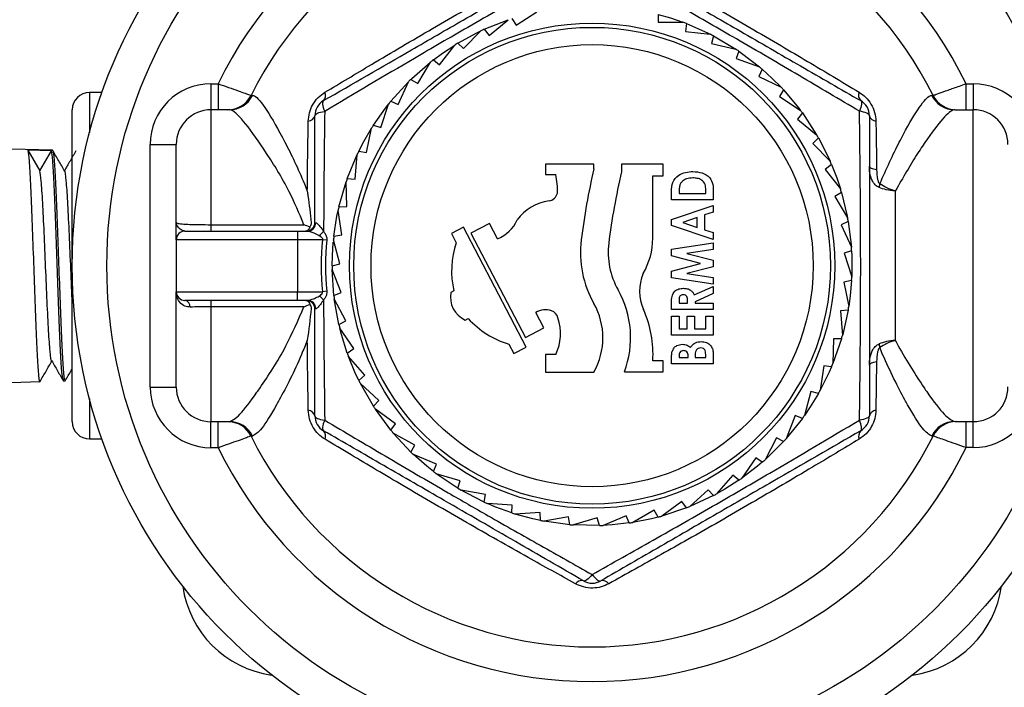
# Model space of a CAD drawing. Units: millimetres. Extents: x 0 to 25546, y 0 to 9489.
# Drawn here: x 751 to 808, y 83 to 122 of the extents above; entities that cross this region are included whole.
import ezdxf

# ---------------------------------------------------------------- set-up
doc = ezdxf.new("R2010")
doc.units = ezdxf.units.MM
doc.header["$LTSCALE"] = 5

msp = doc.modelspace()

# ---------------------------------------------------------------- linework, layer by layer
at = {"color": 7, "linetype": 'Continuous', "lineweight": 25}
for p, q in [((779.642, 121.622), (779.888, 121.24)), ((779.888, 121.24), (781.092, 122.014)), ((788.09, 121.863), (788.091, 121.409)), ((778.046, 121.001), (779.442, 121.555)), ((778.334, 120.649), (779.442, 121.555)), ((788.091, 121.409), (789.522, 121.409)), ((789.719, 121.334), (789.668, 120.883)), ((776.857, 119.885), (777.855, 120.912)), ((778.046, 121.001), (778.334, 120.649)), ((789.668, 120.883), (791.09, 120.72)), ((791.277, 120.623), (791.174, 120.18)), ((791.277, 120.623), (792.569, 119.856)), ((775.477, 118.957), (776.351, 120.091)), ((776.531, 120.201), (776.857, 119.885)), ((791.174, 120.18), (792.569, 119.856)), ((792.744, 119.738), (792.591, 119.31)), ((774.212, 117.879), (774.951, 119.105)), ((775.117, 119.235), (775.477, 118.957)), ((792.591, 119.31), (793.94, 118.829)), ((794.1, 118.692), (793.9, 118.285)), ((793.9, 118.285), (795.184, 117.653)), ((762.277, 117.855), (762.277, 116.355)), ((762.277, 117.855), (762.695, 117.855)), ((762.695, 117.855), (762.696, 116.355)), ((772.665, 116.851), (773.673, 117.965)), ((773.078, 116.663), (773.673, 117.965)), ((773.823, 118.113), (774.212, 117.879)), ((805.858, 116.357), (805.858, 117.857)), ((805.858, 117.857), (806.277, 117.857)), ((806.277, 117.857), (806.277, 116.357)), ((755.993, 117.356), (755.277, 117.356)), ((755.277, 117.356), (755.277, 115.037)), ((764.595, 117.185), (764.679, 117.187)), ((795.328, 117.499), (795.083, 117.116)), ((795.083, 117.116), (796.287, 116.343)), ((803.875, 117.189), (803.959, 117.187)), ((772.091, 115.325), (772.533, 116.687)), ((772.665, 116.851), (773.078, 116.663)), ((754.277, 98.356), (754.277, 116.356)), ((762.277, 116.355), (762.277, 109.724)), ((763.346, 116.355), (762.277, 116.355)), ((796.412, 116.173), (796.125, 115.821)), ((796.412, 116.173), (797.233, 114.915)), ((805.207, 116.357), (806.277, 116.357)), ((806.278, 98.357), (806.277, 116.357)), ((771.658, 115.466), (772.091, 115.325)), ((796.125, 115.821), (797.233, 114.915)), ((771.262, 113.884), (771.546, 115.287)), ((758.777, 114.355), (760.277, 114.355)), ((758.778, 100.355), (758.777, 114.355)), ((760.277, 109.855), (760.277, 114.355)), ((797.338, 114.732), (797.013, 114.415)), ((797.013, 114.415), (798.011, 113.389)), ((753.135, 114.027), (750.777, 114.087)), ((753.075, 113.986), (751.709, 114.021)), ((751.709, 114.021), (752.402, 112.828)), ((752.402, 112.828), (753.075, 113.986)), ((770.602, 112.358), (770.724, 113.784)), ((770.816, 113.974), (771.262, 113.884)), ((781.581, 113.221), (781.581, 112.621)), ((784.381, 113.221), (781.581, 113.221)), ((784.381, 112.95), (784.381, 113.221)), ((785.981, 113.221), (785.981, 112.772)), ((788.381, 113.221), (785.981, 113.221)), ((788.381, 112.538), (788.381, 113.221)), ((798.094, 113.195), (797.734, 112.918)), ((781.581, 112.621), (782.181, 112.621)), ((787.781, 112.538), (788.381, 112.538)), ((787.781, 108.938), (787.781, 112.538)), ((797.734, 112.918), (798.609, 111.784)), ((769.667, 110.754), (770.08, 112.198)), ((770.121, 110.767), (770.08, 112.198)), ((770.15, 112.397), (770.602, 112.358)), ((788.865, 111.162), (788.865, 111.626)), ((789.295, 111.671), (789.295, 111.531)), ((789.295, 111.531), (790.834, 111.531)), ((790.834, 111.531), (790.834, 111.723)), ((791.265, 111.633), (791.265, 111.162)), ((798.67, 111.582), (798.281, 111.347)), ((801.777, 111.666), (801.777, 103.048)), ((791.265, 111.162), (788.865, 111.162)), ((788.865, 110.033), (791.265, 110.839)), ((791.265, 110.839), (791.265, 110.443)), ((798.281, 111.347), (799.02, 110.122)), ((769.825, 109.131), (769.621, 110.548)), ((769.667, 110.754), (770.121, 110.767)), ((791.265, 110.443), (790.772, 110.286)), ((790.772, 110.286), (790.772, 109.422)), ((762.277, 109.724), (762.277, 109.355)), ((762.277, 109.724), (767.65, 109.724)), ((768.277, 109.855), (768.33, 109.84)), ((778.353, 109.795), (777.288, 109.241)), ((778.814, 108.908), (778.353, 109.795)), ((788.865, 109.675), (788.865, 110.033)), ((791.265, 108.869), (788.865, 109.675)), ((790.342, 110.147), (789.508, 109.854)), ((789.508, 109.854), (790.342, 109.559)), ((790.342, 109.559), (790.342, 110.147)), ((799.057, 109.914), (798.644, 109.725)), ((798.644, 109.725), (799.239, 108.423)), ((799.057, 109.914), (799.239, 108.423)), ((760.777, 109.355), (767.277, 109.355)), ((767.277, 109.355), (767.277, 108.855)), ((767.277, 109.355), (767.857, 109.355)), ((769.375, 109.066), (769.825, 109.131)), ((776.865, 109.584), (776.155, 109.215)), ((776.155, 109.215), (776.432, 108.683)), ((780.465, 102.665), (776.865, 109.584)), ((777.288, 109.241), (780.427, 103.209)), ((790.772, 109.422), (791.265, 109.265)), ((791.265, 109.265), (791.265, 108.869)), ((767.277, 108.855), (760.277, 108.855)), ((760.277, 108.855), (760.277, 105.855)), ((768.715, 108.855), (767.277, 108.855)), ((767.277, 108.855), (767.277, 105.855)), ((768.964, 108.831), (768.715, 108.855)), ((769.717, 107.472), (769.352, 108.856)), ((788.865, 108.312), (791.265, 108.669)), ((791.265, 108.669), (791.265, 108.295)), ((788.865, 107.924), (788.865, 108.312)), ((791.265, 108.295), (789.749, 108.069)), ((789.749, 108.069), (791.265, 107.672)), ((799.253, 108.212), (798.821, 108.072)), ((798.821, 108.072), (799.263, 106.711)), ((769.277, 107.356), (769.717, 107.472)), ((790.539, 107.485), (788.865, 107.924)), ((788.865, 107.047), (790.539, 107.485)), ((791.265, 107.672), (791.265, 107.297)), ((769.375, 105.646), (769.279, 107.145)), ((769.798, 105.811), (769.279, 107.145)), ((788.865, 106.657), (788.865, 107.047)), ((791.265, 107.297), (789.749, 106.9)), ((789.749, 106.9), (791.265, 106.675)), ((791.265, 106.3), (788.865, 106.657)), ((791.265, 106.675), (791.265, 106.3)), ((799.253, 106.5), (798.807, 106.409)), ((798.807, 106.409), (799.092, 105.007)), ((760.277, 105.855), (767.277, 105.855)), ((760.278, 100.355), (760.277, 105.855)), ((767.277, 105.355), (767.277, 105.855)), ((767.277, 105.855), (768.715, 105.855)), ((768.964, 105.879), (768.715, 105.855)), ((769.375, 105.646), (769.798, 105.811)), ((776.298, 105.908), (776.121, 105.815)), ((790.17, 105.673), (791.265, 106.162)), ((791.265, 105.746), (790.219, 105.279)), ((791.265, 106.162), (791.265, 105.746)), ((767.277, 105.355), (760.777, 105.355)), ((762.277, 105.355), (762.277, 104.987)), ((767.857, 105.355), (767.277, 105.355)), ((769.667, 103.959), (769.401, 105.437)), ((770.069, 104.171), (769.401, 105.437)), ((788.865, 104.823), (788.865, 105.242)), ((789.295, 105.31), (789.295, 105.193)), ((789.295, 105.193), (789.788, 105.193)), ((789.788, 105.193), (789.788, 105.327)), ((790.219, 105.279), (790.219, 105.193)), ((790.219, 105.193), (791.265, 105.193)), ((791.265, 105.193), (791.265, 104.823)), ((767.65, 104.987), (762.277, 104.987)), ((762.277, 104.987), (762.278, 98.355)), ((768.331, 104.87), (768.277, 104.855)), ((781.491, 103.762), (781.03, 104.65)), ((791.265, 104.823), (788.865, 104.823)), ((799.057, 104.798), (798.605, 104.759)), ((798.605, 104.759), (798.728, 103.333)), ((769.667, 103.959), (770.069, 104.171)), ((776.951, 104.219), (777.129, 104.311)), ((788.865, 103.346), (788.865, 104.454)), ((788.865, 104.454), (789.295, 104.454)), ((789.295, 104.454), (789.295, 103.716)), ((789.757, 103.716), (789.757, 104.454)), ((789.757, 104.454), (790.188, 104.454)), ((790.188, 104.454), (790.188, 103.716)), ((790.834, 103.716), (790.834, 104.454)), ((790.834, 104.454), (791.265, 104.454)), ((791.265, 104.454), (791.265, 103.346)), ((770.525, 102.572), (769.716, 103.753)), ((780.427, 103.209), (781.491, 103.762)), ((789.295, 103.716), (789.757, 103.716)), ((790.188, 103.716), (790.834, 103.716)), ((791.265, 103.346), (788.865, 103.346)), ((798.215, 103.143), (798.175, 101.712)), ((798.67, 103.13), (798.175, 101.712)), ((798.67, 103.13), (798.215, 103.143)), ((770.15, 102.315), (770.525, 102.572)), ((779.479, 102.828), (779.755, 102.296)), ((779.755, 102.296), (780.465, 102.665)), ((771.16, 101.035), (770.222, 102.117)), ((781.581, 102.238), (781.581, 101.221)), ((782.181, 102.238), (781.581, 102.238)), ((788.381, 101.864), (787.781, 101.864)), ((788.381, 101.229), (788.381, 101.864)), ((788.865, 101.685), (788.865, 102.008)), ((789.295, 102.164), (789.295, 102.054)), ((789.295, 102.054), (789.819, 102.054)), ((789.819, 102.054), (789.819, 102.147)), ((790.219, 102.142), (790.219, 102.054)), ((790.219, 102.054), (790.834, 102.054)), ((790.834, 102.054), (790.834, 102.16)), ((791.265, 102.264), (791.265, 101.685)), ((800.699, 101.81), (800.655, 99.014)), ((781.581, 101.221), (784.381, 101.221)), ((786.142, 101.229), (788.381, 101.229)), ((791.265, 101.685), (788.865, 101.685)), ((797.644, 101.582), (797.441, 100.165)), ((798.094, 101.517), (797.644, 101.582)), ((750.777, 100.625), (752.409, 100.667)), ((753.774, 100.702), (753.861, 100.704)), ((770.816, 100.738), (771.16, 101.035)), ((758.778, 100.355), (760.278, 100.355)), ((771.658, 99.247), (770.911, 100.549)), ((771.966, 99.581), (770.911, 100.549)), ((796.899, 100.096), (796.535, 98.711)), ((797.338, 99.98), (796.899, 100.096)), ((755.277, 99.675), (755.277, 97.356)), ((771.658, 99.247), (771.966, 99.581)), ((772.665, 97.861), (771.774, 99.07)), ((772.932, 98.229), (771.774, 99.07)), ((763.347, 98.355), (762.278, 98.355)), ((762.278, 96.855), (762.278, 98.355)), ((762.696, 96.855), (762.696, 98.355)), ((795.989, 98.704), (795.47, 97.37)), ((796.412, 98.539), (795.989, 98.704)), ((805.208, 98.357), (806.278, 98.357)), ((805.859, 96.857), (805.859, 98.357)), ((806.278, 96.857), (806.278, 98.357)), ((772.665, 97.861), (772.932, 98.229)), ((755.277, 97.356), (755.993, 97.356)), ((764.68, 97.524), (764.596, 97.525)), ((774.046, 96.995), (772.8, 97.698)), ((794.926, 97.425), (794.259, 96.159)), ((795.328, 97.214), (794.277, 96.176)), ((795.328, 97.214), (794.926, 97.425)), ((803.959, 97.527), (803.876, 97.525)), ((762.696, 96.855), (762.278, 96.855)), ((773.823, 96.599), (774.046, 96.995)), ((806.278, 96.857), (805.859, 96.857)), ((775.294, 95.896), (773.976, 96.453)), ((793.725, 96.276), (792.917, 95.094)), ((794.1, 96.02), (793.725, 96.276)), ((775.117, 95.478), (775.294, 95.896)), ((776.659, 94.947), (775.286, 95.35)), ((776.531, 94.511), (776.659, 94.947)), ((792.4, 95.272), (791.463, 94.189)), ((792.744, 94.974), (792.4, 95.272)), ((778.123, 94.159), (776.713, 94.403)), ((790.97, 94.424), (789.915, 93.456)), ((791.277, 94.09), (790.97, 94.424)), ((778.046, 93.712), (778.123, 94.159)), ((791.277, 94.09), (789.915, 93.456)), ((779.668, 93.544), (778.239, 93.625)), ((779.642, 93.09), (779.668, 93.544)), ((787.867, 93.245), (786.621, 92.54)), ((788.09, 92.849), (787.867, 93.245)), ((789.452, 93.746), (788.294, 92.904)), ((789.719, 93.378), (788.294, 92.904)), ((789.719, 93.378), (789.452, 93.746)), ((781.272, 93.109), (779.843, 93.026)), ((781.298, 92.655), (781.272, 93.109)), ((782.916, 92.859), (781.506, 92.614)), ((782.994, 92.411), (782.916, 92.859)), ((784.577, 92.798), (783.204, 92.395)), ((784.706, 92.362), (784.577, 92.798)), ((786.235, 92.927), (784.916, 92.37)), ((786.412, 92.509), (786.235, 92.927)), ((782.994, 92.411), (781.506, 92.614)), ((784.706, 92.362), (783.204, 92.395))]:
    msp.add_line(p, q, dxfattribs=at)
at = {"color": 7, "linetype": 'Continuous', "lineweight": 25, "flags": 128}
for points in [[(788.09, 121.863), (788.802, 121.657), (789.522, 121.409)], [(789.719, 121.334), (790.932, 120.799), (791.09, 120.72)], [(776.531, 120.201), (777.621, 120.798), (777.855, 120.912)], [(775.117, 119.235), (775.647, 119.625), (776.351, 120.091)], [(792.744, 119.738), (792.906, 119.625), (793.94, 118.829)], [(773.823, 118.113), (773.875, 118.163), (774.951, 119.105)], [(794.1, 118.692), (794.678, 118.164), (795.184, 117.653)], [(795.328, 117.499), (796.206, 116.45), (796.287, 116.343)], [(768.777, 116.882), (768.748, 116.854), (768.73, 116.809), (768.722, 116.749), (768.726, 116.675), (768.74, 116.588), (768.765, 116.489), (768.8, 116.381), (768.844, 116.266)], [(771.658, 115.466), (772.347, 116.449), (772.533, 116.687)], [(799.777, 116.883), (799.805, 116.855), (799.824, 116.811), (799.831, 116.751), (799.828, 116.676), (799.814, 116.589), (799.789, 116.49), (799.754, 116.382), (799.71, 116.267)], [(768.277, 116.016), (768.287, 116.054), (768.316, 116.093), (768.364, 116.129), (768.43, 116.163), (768.513, 116.195), (768.611, 116.223), (768.722, 116.246), (768.844, 116.266)], [(800.277, 116.017), (800.267, 116.056), (800.238, 116.094), (800.189, 116.13), (800.123, 116.165), (800.04, 116.196), (799.943, 116.224), (799.832, 116.248), (799.71, 116.267)], [(770.816, 113.974), (771.099, 114.521), (771.546, 115.287)], [(797.338, 114.732), (797.455, 114.523), (798.011, 113.389)], [(770.15, 112.397), (770.16, 112.426), (770.724, 113.784)], [(798.094, 113.195), (798.394, 112.427), (798.609, 111.784)], [(800.277, 113.099), (800.284, 113.071), (800.305, 113.042), (800.34, 113.015), (800.388, 112.989), (800.449, 112.965), (800.522, 112.942), (800.605, 112.921), (800.698, 112.904)], [(798.67, 111.582), (799.003, 110.213), (799.02, 110.122)], [(769.375, 109.066), (769.551, 110.211), (769.621, 110.548)], [(769.277, 107.356), (769.288, 107.93), (769.34, 108.725)], [(799.253, 108.212), (799.266, 107.931), (799.263, 106.711)], [(799.253, 106.5), (799.178, 105.637), (799.092, 105.007)], [(799.057, 104.798), (798.741, 103.382), (798.728, 103.333)], [(770.15, 102.315), (769.814, 103.381), (769.716, 103.753)], [(770.816, 100.738), (770.59, 101.219), (770.222, 102.117)], [(800.699, 101.81), (800.606, 101.792), (800.522, 101.772), (800.45, 101.749), (800.389, 101.725), (800.341, 101.699), (800.306, 101.671), (800.285, 101.643), (800.277, 101.615)], [(798.094, 101.517), (797.965, 101.221), (797.441, 100.165)], [(797.338, 99.98), (796.868, 99.203), (796.535, 98.711)], [(768.278, 98.695), (768.287, 98.656), (768.317, 98.618), (768.365, 98.582), (768.431, 98.548), (768.514, 98.516), (768.612, 98.488), (768.723, 98.464), (768.845, 98.445)], [(768.845, 98.445), (768.8, 98.33), (768.765, 98.222), (768.741, 98.123), (768.726, 98.036), (768.723, 97.962), (768.731, 97.901), (768.749, 97.857), (768.778, 97.829)], [(796.412, 98.539), (795.476, 97.377), (795.47, 97.37)], [(800.278, 98.697), (800.268, 98.658), (800.238, 98.62), (800.19, 98.583), (800.124, 98.549), (800.041, 98.518), (799.943, 98.49), (799.832, 98.466), (799.711, 98.447)], [(799.778, 97.831), (799.806, 97.858), (799.825, 97.903), (799.832, 97.963), (799.829, 98.037), (799.815, 98.125), (799.79, 98.223), (799.755, 98.331), (799.711, 98.447)], [(773.823, 96.599), (773.079, 97.376), (772.8, 97.698)], [(775.117, 95.478), (774.734, 95.783), (773.976, 96.453)], [(794.1, 96.02), (793.821, 95.784), (792.917, 95.094)], [(778.046, 93.712), (776.612, 94.462), (775.286, 95.35)], [(792.744, 94.974), (791.943, 94.463), (791.463, 94.189)], [(779.642, 93.09), (778.671, 93.443), (778.239, 93.625)], [(781.298, 92.655), (780.86, 92.751), (779.843, 93.026)], [(788.09, 92.849), (787.696, 92.751), (786.621, 92.54)], [(786.412, 92.509), (785.426, 92.4), (784.916, 92.37)], [(784.278, 89.536), (784.2, 89.44), (784.124, 89.356), (784.051, 89.285), (783.983, 89.229), (783.92, 89.189), (783.864, 89.165), (783.817, 89.159), (783.778, 89.17)], [(784.278, 89.536), (784.356, 89.44), (784.432, 89.356), (784.505, 89.285), (784.573, 89.229), (784.636, 89.189), (784.692, 89.165), (784.739, 89.159), (784.778, 89.17)]]:
    msp.add_lwpolyline(points, dxfattribs=at)
at = {"color": 7, "linetype": 'Continuous', "lineweight": 25}
for radius in [30, 28, 14, 13.758, 12.758]:
    msp.add_circle((784.277, 107.356), radius, dxfattribs=at)
for centre, radius, start, end in [((784.277, 107.356), 24, 25.9471, 154.0581), ((784.277, 107.356), 22, 26.5417, 153.4635), ((784.277, 107.356), 15, 68.7273, 69.5336), ((784.277, 107.356), 15, 114.5455, 115.3517), ((784.277, 107.356), 15, 62.1818, 62.9881), ((784.277, 107.356), 15, 121.0909, 121.8972), ((784.277, 107.356), 15, 55.6364, 56.4426), ((784.277, 107.356), 15, 127.6364, 128.4426), ((784.277, 107.356), 15, 49.0909, 49.8972), ((762.277, 114.355), 3.5, 90.0026, 180.0026), ((784.277, 107.356), 15, 134.1818, 134.9881), ((784.277, 107.356), 15, 42.5455, 43.3517), ((806.277, 114.357), 3.5, 0.0026, 90.0026), ((755.277, 116.356), 1, 90, 180), ((763.253, 117.855), 1.5, 270.0026, 333.4635), ((763.344, 117.843), 1.487, 270.1008, 333.8398), ((768.449, 117.19), 0.45, 316.7464, 23.2491), ((800.104, 117.191), 0.45, 156.7561, 223.2588), ((805.21, 117.844), 1.487, 206.1654, 269.9044), ((805.301, 117.857), 1.5, 206.5417, 270.0026), ((769.277, 116.016), 1, 120.0026, 180.0026), ((784.277, 107.356), 15, 140.7273, 141.5336), ((799.277, 116.017), 1, 0.0026, 60.0026), ((762.277, 114.355), 2, 90.0026, 180.0026), ((767.846, 116.145), 0.45, 276.7561, 343.2588), ((784.277, 107.356), 15, 36, 36.8063), ((800.707, 116.147), 0.45, 196.7464, 263.2491), ((806.277, 114.357), 2, 0.0026, 90.0026), ((784.277, 107.356), 15, 147.2727, 148.079), ((784.277, 107.356), 15, 29.4545, 30.2608), ((784.277, 107.356), 15, 153.8182, 154.6245), ((784.277, 107.356), 15, 22.9091, 23.7154), ((778.3, 111.752), 3.977, 357.1133, 12.6165), ((822.924, 103.972), 39.575, 166.8863, 172.9279), ((822.924, 103.979), 37.975, 166.6116, 172.9279), ((784.277, 107.356), 15, 160.3636, 161.1699), ((802.264, 111.673), 1.443, 163.434, 172.0072), ((781.717, 111.657), 0.565, 277.6218, 349.2432), ((784.277, 107.356), 15, 16.3636, 17.1699), ((782.152, 108.405), 2.716, 97.6218, 144.0175), ((784.277, 107.356), 15, 166.9091, 167.7154), ((767.777, 109.855), 0.5, 270.0026, 0.0026), ((767.844, 109.842), 0.486, 271.5404, 359.8648), ((778.069, 110.825), 2.057, 291.2413, 336.3902), ((784.277, 107.356), 15, 9.8182, 10.6245), ((760.777, 108.855), 0.5, 90.0026, 180.0026), ((767.856, 110.118), 1.216, 303.8521, 319.5551), ((784.277, 107.356), 15.634, 174.4969, 185.5083), ((784.277, 107.356), 15.384, 174.4969, 185.5083), ((784.277, 107.356), 15, 173.4545, 174.2608), ((781.37, 107.053), 5.2, 161.7345, 192.7255), ((789.563, 108.11), 5.958, 172.9279, 209.5747), ((789.563, 108.118), 4.358, 172.9279, 209.5747), ((783.824, 108.938), 3.957, 329.1597, 0), ((784.277, 107.356), 15, 3.2727, 4.079), ((784.277, 107.356), 15, 180, 180.8063), ((789.627, 105.893), 2.612, 157.0876, 204.0089), ((784.277, 107.356), 15, 356.7273, 357.5336), ((760.777, 105.855), 0.5, 180.0026, 270.0026), ((777.579, 105.56), 1.481, 170.0515, 244.9213), ((780.902, 103.203), 5.6, 339.3572, 29.5747), ((760.688, 104.976), 0.389, 358.5634, 76.737), ((767.777, 104.855), 0.5, 0.0026, 90.0026), ((767.844, 104.869), 0.486, 0.1404, 88.4648), ((767.856, 104.593), 1.216, 40.4501, 56.1531), ((784.277, 107.356), 15, 186.5455, 187.3517), ((780.902, 103.195), 4, 330.4253, 29.5747), ((781.605, 103.714), 1.098, 72.4302, 121.6024), ((781.672, 104.153), 0.664, 16.6203, 66.4778), ((781.427, 102.24), 6.365, 356.6159, 24.0089), ((784.277, 107.356), 15, 350.1818, 350.9881), ((780.978, 107.807), 5.2, 222.2474, 253.2383), ((779.701, 103.444), 2.757, 334.068, 19.024), ((784.277, 107.356), 15, 193.0909, 193.8972), ((784.277, 107.356), 15, 343.6364, 344.4426), ((784.277, 107.356), 15, 199.6364, 200.4426), ((802.265, 103.041), 1.443, 187.998, 196.5712), ((784.277, 107.356), 15, 337.0909, 337.8972), ((784.277, 107.356), 15, 206.1818, 206.9881), ((762.278, 100.355), 3.5, 180.0026, 270.0026), ((762.278, 100.355), 2, 180.0026, 270.0026), ((784.277, 107.356), 15, 330.5455, 331.3517), ((806.278, 100.357), 2, 270.0026, 0.0026), ((806.278, 100.357), 3.5, 270.0026, 0.0026), ((767.847, 98.566), 0.45, 16.7464, 83.2491), ((784.277, 107.356), 15, 212.7273, 213.5336), ((800.708, 98.567), 0.45, 96.7561, 163.2588), ((755.277, 98.356), 1, 180, 270), ((763.254, 96.855), 1.5, 26.5417, 90.0026), ((763.345, 96.868), 1.487, 26.1654, 89.9044), ((769.278, 98.695), 1, 180.0026, 240.0026), ((784.277, 107.356), 15, 324, 324.8063), ((799.278, 98.697), 1, 300.0026, 0.0026), ((805.211, 96.87), 1.487, 90.1008, 153.8398), ((805.301, 96.857), 1.5, 90.0026, 153.4635), ((768.45, 97.521), 0.45, 336.7561, 43.2588), ((784.277, 107.356), 15, 219.2727, 220.079), ((800.105, 97.522), 0.45, 136.7464, 203.2491), ((784.277, 107.356), 22, 206.5417, 333.4635), ((784.277, 107.356), 15, 317.4545, 318.2608), ((784.277, 107.356), 24, 205.9471, 334.0581), ((784.277, 107.356), 15, 225.8182, 226.6245), ((784.277, 107.356), 15, 310.9091, 311.7154), ((784.277, 107.356), 15, 232.3636, 233.1699), ((784.277, 107.356), 15, 304.3636, 305.1699), ((784.277, 107.356), 15, 238.9091, 239.7154), ((784.277, 107.356), 15, 297.8182, 298.6245), ((784.277, 107.356), 15, 245.4545, 246.2608), ((784.277, 107.356), 15, 291.2727, 292.079), ((784.277, 107.356), 15, 252, 252.8063), ((784.277, 107.356), 15, 258.5455, 259.3517), ((784.277, 107.356), 15, 284.7273, 285.5336), ((784.277, 107.356), 15, 265.0909, 265.8972), ((784.277, 107.356), 15, 271.6364, 272.4426), ((784.277, 107.356), 15, 278.1818, 278.9881), ((766.6, 89.678), 6, 187.813, 262.187), ((783.675, 88.732), 0.45, 76.7464, 143.2491), ((784.278, 90.036), 1, 240.0026, 300.0026), ((784.881, 88.732), 0.45, 36.7561, 103.2588), ((801.955, 89.678), 6, 277.813, 352.187)]:
    msp.add_arc(centre, radius, start, end, dxfattribs=at)
for points, knots in [([(768.777, 116.882), (770.456, 117.851), (773.106, 119.381), (777.004, 121.632), (780.096, 123.417), (782.126, 124.59), (783.027, 125.11)], [0, 0, 0, 0, 0.358124, 0.565051, 0.80693, 1, 1, 1, 1]), ([(768.862, 117.367), (769.75, 117.899), (771.751, 119.099), (775.107, 121.078), (778.553, 123.053), (781.236, 124.557), (782.615, 125.323), (783.027, 125.552)], [0, 0, 0, 0, 0.196493, 0.443245, 0.697126, 0.909468, 1, 1, 1, 1]), ([(785.527, 125.551), (786.337, 125.101), (788.282, 124.02), (791.576, 122.158), (795.01, 120.161), (797.75, 118.533), (799.194, 117.667), (799.691, 117.369)], [0, 0, 0, 0, 0.175819, 0.422533, 0.676375, 0.888684, 1, 1, 1, 1]), ([(785.527, 125.109), (786.958, 124.283), (789.36, 122.897), (793.005, 120.793), (796.35, 118.861), (798.628, 117.547), (799.777, 116.883)], [0, 0, 0, 0, 0.305027, 0.51191, 0.753737, 1, 1, 1, 1]), ([(783.027, 124.473), (782.27, 124.048), (780.323, 122.954), (777.289, 121.225), (773.268, 118.89), (770.557, 117.282), (768.844, 116.266)], [0, 0, 0, 0, 0.161735, 0.415773, 0.630622, 1, 1, 1, 1]), ([(799.71, 116.267), (798.554, 116.953), (796.227, 118.334), (792.795, 120.341), (789.183, 122.416), (786.85, 123.727), (785.527, 124.471)], [0, 0, 0, 0, 0.250247, 0.50419, 0.718959, 1, 1, 1, 1]), ([(762.695, 117.855), (762.901, 117.784), (763.313, 117.642), (763.856, 117.45), (764.27, 117.302), (764.542, 117.204), (764.577, 117.191), (764.595, 117.185)], [0, 0, 0, 0, 0.206485, 0.415188, 0.610361, 0.803087, 1, 1, 1, 1]), ([(803.959, 117.187), (803.971, 117.191), (804, 117.202), (804.28, 117.303), (804.793, 117.486), (805.366, 117.687), (805.732, 117.814), (805.858, 117.857)], [0, 0, 0, 0, 0.163578, 0.3895, 0.630655, 0.872549, 1, 1, 1, 1]), ([(764.679, 117.187), (764.714, 117.181), (764.898, 117.148), (765.453, 116.472), (766.502, 114.637), (767.37, 112.849), (767.784, 111.808), (767.841, 111.666)], [0, 0, 0, 0, 0.0705281, 0.3691907, 0.6690577, 0.9549249, 1, 1, 1, 1]), ([(767.899, 115.699), (767.913, 115.858), (767.939, 116.17), (768.137, 116.65), (768.45, 117.079), (768.726, 117.272), (768.862, 117.367)], [0, 0, 0, 0, 0.245931, 0.482892, 0.743125, 1, 1, 1, 1]), ([(799.691, 117.369), (799.822, 117.278), (800.079, 117.098), (800.395, 116.687), (800.61, 116.201), (800.64, 115.866), (800.655, 115.7)], [0, 0, 0, 0, 0.245931, 0.482892, 0.743125, 1, 1, 1, 1]), ([(800.881, 112.085), (801.261, 112.934), (801.726, 113.972), (802.517, 115.459), (803.207, 116.621), (803.683, 117.159), (803.845, 117.184), (803.875, 117.189)], [0, 0, 0, 0, 0.299646, 0.366179, 0.657084, 0.936227, 1, 1, 1, 1]), ([(767.65, 109.724), (767.374, 110.375), (766.717, 111.925), (765.426, 113.969), (764.229, 115.677), (763.592, 116.315), (763.386, 116.349), (763.346, 116.355)], [0, 0, 0, 0, 0.17753, 0.422713, 0.682024, 0.939464, 1, 1, 1, 1]), ([(768.277, 109.855), (768.277, 111.003), (768.277, 113.084), (768.277, 115.108), (768.277, 116.016)], [0, 0, 0, 0, 0.551398, 1, 1, 1, 1]), ([(768.844, 116.266), (768.832, 115.336), (768.805, 113.059), (768.79, 110.715), (768.781, 109.329)], [0, 0, 0, 0, 0.408538, 1, 1, 1, 1]), ([(799.711, 98.447), (799.723, 99.519), (799.749, 101.674), (799.778, 105.307), (799.779, 109.047), (799.751, 112.825), (799.724, 115.115), (799.71, 116.267)], [0, 0, 0, 0, 0.183913, 0.369396, 0.607532, 0.802633, 1, 1, 1, 1]), ([(800.277, 116.017), (800.277, 114.909), (800.277, 112.682), (800.277, 109.013), (800.277, 105.375), (800.277, 101.846), (800.278, 99.75), (800.278, 98.697)], [0, 0, 0, 0, 0.195504, 0.392984, 0.629994, 0.814045, 1, 1, 1, 1]), ([(805.207, 116.357), (805.173, 116.352), (804.992, 116.326), (804.449, 115.816), (803.655, 114.734), (802.749, 113.371), (802.213, 112.431), (801.777, 111.666)], [0, 0, 0, 0, 0.063883, 0.344584, 0.638215, 0.705303, 1, 1, 1, 1]), ([(767.841, 111.666), (767.844, 111.947), (767.86, 113.326), (767.882, 114.647), (767.899, 115.699)], [0, 0, 0, 0, 0.203928, 1, 1, 1, 1]), ([(800.655, 115.7), (800.665, 115.076), (800.68, 114.16), (800.694, 113.208), (800.698, 112.904)], [0, 0, 0, 0, 0.680791, 1, 1, 1, 1]), ([(751.709, 114.021), (751.735, 113.861), (751.787, 113.543), (751.865, 112.165), (751.943, 110.299), (752.021, 108.088), (752.099, 105.798), (752.177, 103.689), (752.255, 101.977), (752.333, 100.944), (752.388, 100.534), (752.418, 100.704), (752.422, 100.726)], [0, 0, 0, 0, 0.10945, 0.218901, 0.328316, 0.437699, 0.54705, 0.65637, 0.765656, 0.874911, 0.984133, 1, 1, 1, 1]), ([(753.762, 100.754), (753.739, 100.825), (753.691, 100.98), (753.616, 102.105), (753.538, 103.804), (753.461, 105.924), (753.383, 108.2), (753.305, 110.388), (753.227, 112.221), (753.15, 113.537), (753.1, 113.839), (753.075, 113.986)], [0, 0, 0, 0, 0.098204, 0.211502, 0.324832, 0.438196, 0.551594, 0.665025, 0.77849, 0.891989, 1, 1, 1, 1]), ([(753.843, 112.812), (753.726, 113.014), (753.493, 113.417), (753.259, 113.821), (753.143, 114.022)], [0, 0, 0, 0, 0.4999232, 1, 1, 1, 1]), ([(753.147, 113.92), (753.161, 113.91), (753.202, 113.879), (753.268, 113.006), (753.346, 111.474), (753.424, 109.442), (753.502, 107.185), (753.58, 104.948), (753.658, 102.976), (753.735, 101.534), (753.802, 100.751), (753.843, 100.784), (753.858, 100.796)], [0, 0, 0, 0, 0.059971, 0.169689, 0.279373, 0.389024, 0.498642, 0.608227, 0.717779, 0.827298, 0.936786, 1, 1, 1, 1]), ([(754.487, 113.984), (754.374, 113.788), (754.154, 113.407), (753.933, 113.026), (753.826, 112.841)], [0, 0, 0, 0, 0.514276, 1, 1, 1, 1]), ([(800.835, 111.874), (800.8, 111.892), (800.72, 111.932), (800.575, 112.055), (800.384, 112.338), (800.288, 112.724), (800.28, 113.012), (800.277, 113.099)], [0, 0, 0, 0, 0.089345, 0.202167, 0.425719, 0.82633, 1, 1, 1, 1]), ([(753.086, 101.895), (753.084, 101.891), (753.055, 101.815), (752.997, 102.355), (752.912, 103.508), (752.827, 105.261), (752.742, 107.273), (752.657, 109.307), (752.572, 111.066), (752.487, 112.382), (752.431, 112.679), (752.402, 112.828)], [0, 0, 0, 0, 0.005681, 0.129799, 0.253967, 0.378184, 0.502449, 0.626764, 0.751127, 0.875539, 1, 1, 1, 1]), ([(754.277, 105.324), (754.275, 105.363), (754.245, 105.97), (754.186, 107.437), (754.101, 109.409), (754.016, 111.168), (753.931, 112.323), (753.874, 112.87), (753.844, 112.8), (753.843, 112.798)], [0, 0, 0, 0, 0.013485, 0.209094, 0.404781, 0.600545, 0.796386, 0.992305, 1, 1, 1, 1]), ([(788.865, 111.626), (788.867, 111.812), (788.872, 112.182), (789.232, 112.588), (789.669, 112.767), (789.955, 112.784), (790.098, 112.793)], [0, 0, 0, 0, 0.281063, 0.557892, 0.778745, 1, 1, 1, 1]), ([(790.098, 112.793), (790.275, 112.778), (790.628, 112.749), (791.079, 112.486), (791.271, 112.052), (791.267, 111.773), (791.265, 111.633)], [0, 0, 0, 0, 0.280935, 0.560179, 0.778456, 1, 1, 1, 1]), ([(800.698, 112.904), (800.705, 112.712), (800.713, 112.464), (800.793, 112.198), (800.842, 112.115), (800.87, 112.093), (800.881, 112.085)], [0, 0, 0, 0, 0.668506, 0.868362, 0.94702, 1, 1, 1, 1]), ([(789.488, 112.23), (789.45, 112.187), (789.374, 112.102), (789.307, 111.906), (789.3, 111.76), (789.295, 111.671)], [0, 0, 0, 0, 0.279581, 0.559731, 1, 1, 1, 1]), ([(790.091, 112.423), (789.967, 112.418), (789.747, 112.408), (789.567, 112.284), (789.488, 112.23)], [0, 0, 0, 0, 0.5605783, 1, 1, 1, 1]), ([(790.834, 111.723), (790.834, 111.836), (790.834, 112.059), (790.621, 112.313), (790.351, 112.411), (790.178, 112.419), (790.091, 112.423)], [0, 0, 0, 0, 0.281382, 0.557422, 0.778435, 1, 1, 1, 1]), ([(801.777, 111.666), (801.773, 111.667), (801.605, 111.716), (801.276, 111.839), (801.009, 112.005), (800.881, 112.085)], [0, 0, 0, 0, 0.011372, 0.525211, 1, 1, 1, 1]), ([(767.841, 111.666), (767.841, 111.662), (767.855, 111.571), (767.947, 110.964), (768.01, 110.35), (768.064, 109.825)], [0, 0, 0, 0, 0.006844, 0.150673, 1, 1, 1, 1]), ([(801.777, 111.666), (801.773, 111.666), (801.596, 111.675), (801.25, 111.72), (800.97, 111.824), (800.835, 111.874)], [0, 0, 0, 0, 0.010786, 0.52521, 1, 1, 1, 1]), ([(760.277, 109.855), (760.291, 109.84), (760.32, 109.807), (760.585, 109.77), (761.036, 109.743), (761.621, 109.727), (762.058, 109.725), (762.277, 109.724)], [0, 0, 0, 0, 0.17858, 0.392662, 0.597845, 0.799203, 1, 1, 1, 1]), ([(760.777, 109.355), (760.719, 109.37), (760.515, 109.421), (760.317, 109.645), (760.28, 109.8), (760.277, 109.841), (760.277, 109.852), (760.277, 109.854), (760.277, 109.855)], [0, 0, 0, 0, 0.224742, 0.795591, 0.949636, 0.987767, 0.995604, 1, 1, 1, 1]), ([(760.277, 108.855), (760.277, 108.88), (760.277, 108.958), (760.277, 109.429), (760.277, 109.769), (760.277, 109.853), (760.277, 109.855)], [0, 0, 0, 0, 0.266002, 0.818084, 0.996349, 1, 1, 1, 1]), ([(767.984, 109.584), (767.875, 109.628), (767.764, 109.674), (767.652, 109.723), (767.65, 109.724)], [0, 0, 0, 0, 0.978194, 1, 1, 1, 1]), ([(768.064, 109.825), (768.063, 109.788), (768.061, 109.713), (768.021, 109.632), (767.991, 109.593), (767.984, 109.584)], [0, 0, 0, 0, 0.433638, 0.865311, 1, 1, 1, 1]), ([(768.33, 109.84), (768.353, 109.831), (768.38, 109.821), (768.46, 109.755), (768.589, 109.617), (768.711, 109.434), (768.781, 109.329)], [0, 0, 0, 0, 0.202526, 0.236744, 0.564194, 1, 1, 1, 1]), ([(767.984, 109.584), (767.983, 109.582), (767.969, 109.536), (767.933, 109.455), (767.856, 109.375), (767.789, 109.356), (767.748, 109.355), (767.747, 109.355)], [0, 0, 0, 0, 0.01269, 0.307546, 0.618367, 0.991651, 1, 1, 1, 1]), ([(767.857, 109.355), (767.899, 109.35), (768.003, 109.337), (768.241, 109.252), (768.428, 109.16), (768.533, 109.108)], [0, 0, 0, 0, 0.230957, 0.565579, 1, 1, 1, 1]), ([(768.533, 109.108), (768.574, 109.083), (768.63, 109.048), (768.688, 108.982), (768.71, 108.939), (768.719, 108.895), (768.717, 108.872), (768.715, 108.855)], [0, 0, 0, 0, 0.43542, 0.599677, 0.80065, 0.851339, 1, 1, 1, 1]), ([(768.781, 109.329), (768.823, 109.277), (768.906, 109.173), (768.968, 108.993), (768.965, 108.876), (768.964, 108.831)], [0, 0, 0, 0, 0.382045, 0.76544, 1, 1, 1, 1]), ([(761.077, 104.966), (760.974, 104.977), (760.729, 105.001), (760.425, 105.265), (760.295, 105.581), (760.277, 105.795), (760.277, 105.853), (760.277, 105.855)], [0, 0, 0, 0, 0.2080466, 0.4928382, 0.8614761, 0.9952844, 1, 1, 1, 1]), ([(768.533, 105.603), (768.575, 105.628), (768.634, 105.665), (768.687, 105.728), (768.71, 105.772), (768.72, 105.813), (768.717, 105.843), (768.715, 105.855)], [0, 0, 0, 0, 0.44146, 0.63521, 0.737484, 0.886436, 1, 1, 1, 1]), ([(768.964, 105.879), (768.965, 105.821), (768.965, 105.705), (768.899, 105.53), (768.824, 105.435), (768.781, 105.382)], [0, 0, 0, 0, 0.306018, 0.612105, 1, 1, 1, 1]), ([(788.865, 105.242), (788.864, 105.356), (788.864, 105.584), (789.007, 105.889), (789.277, 106.034), (789.457, 106.047), (789.546, 106.054)], [0, 0, 0, 0, 0.281828, 0.558702, 0.779016, 1, 1, 1, 1]), ([(789.546, 106.054), (789.619, 106.05), (789.765, 106.043), (789.956, 105.959), (790.093, 105.827), (790.144, 105.724), (790.17, 105.673)], [0, 0, 0, 0, 0.28031, 0.559873, 0.77978, 1, 1, 1, 1]), ([(767.65, 104.987), (767.652, 104.988), (767.764, 105.037), (767.875, 105.082), (767.984, 105.127)], [0, 0, 0, 0, 0.021806, 1, 1, 1, 1]), ([(767.748, 105.355), (767.749, 105.355), (767.789, 105.355), (767.856, 105.336), (767.933, 105.256), (767.969, 105.175), (767.983, 105.129), (767.984, 105.127)], [0, 0, 0, 0, 0.0083491, 0.3816329, 0.6924543, 0.9873102, 1, 1, 1, 1]), ([(767.857, 105.355), (767.905, 105.362), (768.02, 105.378), (768.261, 105.467), (768.44, 105.556), (768.533, 105.603)], [0, 0, 0, 0, 0.259007, 0.616384, 1, 1, 1, 1]), ([(767.984, 105.127), (768.006, 105.095), (768.049, 105.031), (768.067, 104.943), (768.064, 104.896), (768.064, 104.885)], [0, 0, 0, 0, 0.439369, 0.881299, 1, 1, 1, 1]), ([(768.781, 105.382), (768.72, 105.289), (768.602, 105.111), (768.449, 104.942), (768.365, 104.878), (768.337, 104.872), (768.331, 104.87)], [0, 0, 0, 0, 0.386039, 0.735114, 0.938132, 1, 1, 1, 1]), ([(768.781, 105.382), (768.782, 105.253), (768.787, 104.021), (768.806, 101.682), (768.832, 99.528), (768.845, 98.445)], [0, 0, 0, 0, 0.054836, 0.52507, 1, 1, 1, 1]), ([(789.541, 105.685), (789.498, 105.679), (789.433, 105.671), (789.364, 105.618), (789.289, 105.511), (789.293, 105.399), (789.295, 105.31)], [0, 0, 0, 0, 0.249093, 0.374727, 0.500172, 1, 1, 1, 1]), ([(789.788, 105.327), (789.787, 105.413), (789.786, 105.521), (789.718, 105.629), (789.647, 105.677), (789.583, 105.682), (789.541, 105.685)], [0, 0, 0, 0, 0.499488, 0.624708, 0.750076, 1, 1, 1, 1]), ([(762.277, 104.987), (762.057, 104.986), (761.621, 104.984), (761.257, 104.972), (761.077, 104.966)], [0, 0, 0, 0, 0.506093, 1, 1, 1, 1]), ([(763.347, 98.355), (763.524, 98.442), (763.884, 98.62), (764.618, 99.586), (765.511, 100.882), (766.526, 102.405), (767.313, 104.212), (767.65, 104.987)], [0, 0, 0, 0, 0.228778, 0.465946, 0.503762, 0.787275, 1, 1, 1, 1]), ([(768.064, 104.885), (768, 104.272), (767.936, 103.654), (767.842, 103.049), (767.841, 103.045)], [0, 0, 0, 0, 0.993155, 1, 1, 1, 1]), ([(768.278, 98.695), (768.278, 99.704), (768.277, 101.728), (768.277, 103.81), (768.277, 104.855)], [0, 0, 0, 0, 0.498002, 1, 1, 1, 1]), ([(767.841, 103.045), (767.731, 102.774), (767.205, 101.474), (766.568, 100.229), (765.793, 98.833), (765.154, 97.797), (764.836, 97.614), (764.68, 97.524)], [0, 0, 0, 0, 0.0867108, 0.4161407, 0.4598594, 0.7341558, 1, 1, 1, 1]), ([(767.9, 99.012), (767.889, 99.636), (767.867, 100.946), (767.85, 102.324), (767.841, 103.045)], [0, 0, 0, 0, 0.476617, 1, 1, 1, 1]), ([(789.953, 102.63), (789.991, 102.688), (790.068, 102.805), (790.279, 102.951), (790.46, 102.967), (790.57, 102.977)], [0, 0, 0, 0, 0.280759, 0.560875, 1, 1, 1, 1]), ([(790.57, 102.977), (790.675, 102.965), (790.885, 102.942), (791.135, 102.763), (791.256, 102.513), (791.262, 102.347), (791.265, 102.264)], [0, 0, 0, 0, 0.280045, 0.559513, 0.779014, 1, 1, 1, 1]), ([(801.777, 103.048), (801.774, 103.048), (801.601, 103.039), (801.255, 102.995), (800.974, 102.891), (800.835, 102.84)], [0, 0, 0, 0, 0.010785, 0.512518, 1, 1, 1, 1]), ([(801.777, 103.048), (801.774, 103.047), (801.609, 102.999), (801.281, 102.877), (801.013, 102.711), (800.881, 102.629)], [0, 0, 0, 0, 0.011372, 0.51252, 1, 1, 1, 1]), ([(801.777, 103.048), (801.833, 102.944), (802.39, 101.907), (803.043, 100.883), (803.937, 99.589), (804.671, 98.621), (805.031, 98.444), (805.208, 98.357)], [0, 0, 0, 0, 0.038661, 0.384858, 0.431034, 0.72064, 1, 1, 1, 1]), ([(788.865, 102.008), (788.865, 102.086), (788.865, 102.225), (788.894, 102.36), (788.907, 102.42)], [0, 0, 0, 0, 0.560366, 1, 1, 1, 1]), ([(788.907, 102.42), (788.935, 102.486), (788.991, 102.617), (789.196, 102.785), (789.379, 102.809), (789.491, 102.823)], [0, 0, 0, 0, 0.280638, 0.561356, 1, 1, 1, 1]), ([(789.548, 102.454), (789.507, 102.45), (789.425, 102.443), (789.335, 102.361), (789.299, 102.26), (789.297, 102.196), (789.295, 102.164)], [0, 0, 0, 0, 0.279777, 0.558294, 0.778816, 1, 1, 1, 1]), ([(789.491, 102.823), (789.589, 102.814), (789.765, 102.798), (789.896, 102.681), (789.953, 102.63)], [0, 0, 0, 0, 0.559316, 1, 1, 1, 1]), ([(789.819, 102.147), (789.816, 102.191), (789.812, 102.278), (789.751, 102.389), (789.651, 102.447), (789.583, 102.452), (789.548, 102.454)], [0, 0, 0, 0, 0.2807754, 0.5595022, 0.779371, 1, 1, 1, 1]), ([(790.553, 102.608), (790.498, 102.602), (790.416, 102.593), (790.327, 102.526), (790.228, 102.395), (790.223, 102.255), (790.219, 102.142)], [0, 0, 0, 0, 0.249595, 0.375271, 0.500955, 1, 1, 1, 1]), ([(790.834, 102.16), (790.833, 102.263), (790.833, 102.392), (790.76, 102.527), (790.681, 102.594), (790.604, 102.602), (790.553, 102.608)], [0, 0, 0, 0, 0.500674, 0.625944, 0.751211, 1, 1, 1, 1]), ([(800.277, 101.615), (800.295, 101.863), (800.316, 102.153), (800.467, 102.497), (800.576, 102.658), (800.721, 102.782), (800.8, 102.822), (800.835, 102.84)], [0, 0, 0, 0, 0.490963, 0.573909, 0.797657, 0.910577, 1, 1, 1, 1]), ([(800.881, 102.629), (800.87, 102.621), (800.842, 102.599), (800.793, 102.515), (800.714, 102.25), (800.705, 102.002), (800.699, 101.81)], [0, 0, 0, 0, 0.05298, 0.131638, 0.331494, 1, 1, 1, 1]), ([(803.876, 97.525), (803.719, 97.616), (803.401, 97.798), (802.762, 98.835), (801.987, 100.231), (801.413, 101.36), (800.936, 102.499), (800.881, 102.629)], [0, 0, 0, 0, 0.278181, 0.565206, 0.610953, 0.95567, 1, 1, 1, 1]), ([(752.417, 100.671), (752.534, 100.873), (752.762, 101.267), (752.99, 101.66), (753.101, 101.853)], [0, 0, 0, 0, 0.5123035, 1, 1, 1, 1]), ([(753.086, 101.878), (753.199, 101.682), (753.426, 101.291), (753.653, 100.899), (753.766, 100.703)], [0, 0, 0, 0, 0.499914, 1, 1, 1, 1]), ([(753.868, 100.708), (753.984, 100.91), (754.121, 101.146), (754.257, 101.382), (754.277, 101.416)], [0, 0, 0, 0, 0.854778, 1, 1, 1, 1]), ([(768.863, 97.344), (768.732, 97.435), (768.475, 97.614), (768.159, 98.025), (767.944, 98.511), (767.914, 98.846), (767.9, 99.012)], [0, 0, 0, 0, 0.245931, 0.482892, 0.743125, 1, 1, 1, 1]), ([(800.655, 99.014), (800.642, 98.855), (800.615, 98.542), (800.417, 98.063), (800.104, 97.634), (799.829, 97.441), (799.692, 97.345)], [0, 0, 0, 0, 0.245931, 0.482892, 0.743125, 1, 1, 1, 1]), ([(768.845, 98.445), (770.004, 97.758), (772.339, 96.372), (775.519, 94.511), (778.517, 92.786), (781.307, 91.204), (783.284, 90.094), (784.278, 89.536)], [0, 0, 0, 0, 0.230642, 0.464718, 0.611436, 0.804624, 1, 1, 1, 1]), ([(784.278, 89.536), (785.449, 90.194), (787.809, 91.519), (791.264, 93.487), (795.287, 95.823), (797.997, 97.43), (799.711, 98.447)], [0, 0, 0, 0, 0.229964, 0.463325, 0.660687, 1, 1, 1, 1]), ([(783.778, 89.17), (782.476, 89.921), (779.844, 91.441), (775.944, 93.692), (772.216, 95.844), (769.931, 97.163), (768.778, 97.829)], [0, 0, 0, 0, 0.264614, 0.534966, 0.765352, 1, 1, 1, 1]), ([(799.778, 97.831), (798.098, 96.861), (795.449, 95.331), (791.55, 93.08), (788.205, 91.148), (785.927, 89.833), (784.778, 89.17)], [0, 0, 0, 0, 0.34002, 0.536486, 0.766137, 1, 1, 1, 1]), ([(764.596, 97.525), (764.578, 97.519), (764.543, 97.506), (764.271, 97.408), (763.857, 97.261), (763.314, 97.069), (762.901, 96.926), (762.696, 96.855)], [0, 0, 0, 0, 0.1969134, 0.3896393, 0.5848118, 0.7935153, 1, 1, 1, 1]), ([(783.315, 89.001), (782.41, 89.503), (780.371, 90.637), (776.979, 92.554), (773.544, 94.551), (770.805, 96.179), (769.36, 97.046), (768.863, 97.344)], [0, 0, 0, 0, 0.192489, 0.434213, 0.682921, 0.890936, 1, 1, 1, 1]), ([(799.692, 97.345), (798.805, 96.813), (796.804, 95.613), (793.447, 93.634), (790, 91.658), (787.22, 90.1), (785.748, 89.282), (785.241, 89.001)], [0, 0, 0, 0, 0.192489, 0.434213, 0.682921, 0.890936, 1, 1, 1, 1]), ([(805.859, 96.857), (805.654, 96.928), (805.242, 97.071), (804.698, 97.263), (804.285, 97.41), (804.012, 97.508), (803.977, 97.521), (803.959, 97.527)], [0, 0, 0, 0, 0.206485, 0.415188, 0.610361, 0.803087, 1, 1, 1, 1]), ([(785.241, 89.001), (785.097, 88.933), (784.813, 88.8), (784.299, 88.732), (783.771, 88.789), (783.466, 88.93), (783.315, 89.001)], [0, 0, 0, 0, 0.245931, 0.482892, 0.743125, 1, 1, 1, 1])]:
    msp.add_open_spline(points, degree=3, knots=knots, dxfattribs=at)

doc.saveas('drawing.dxf')
